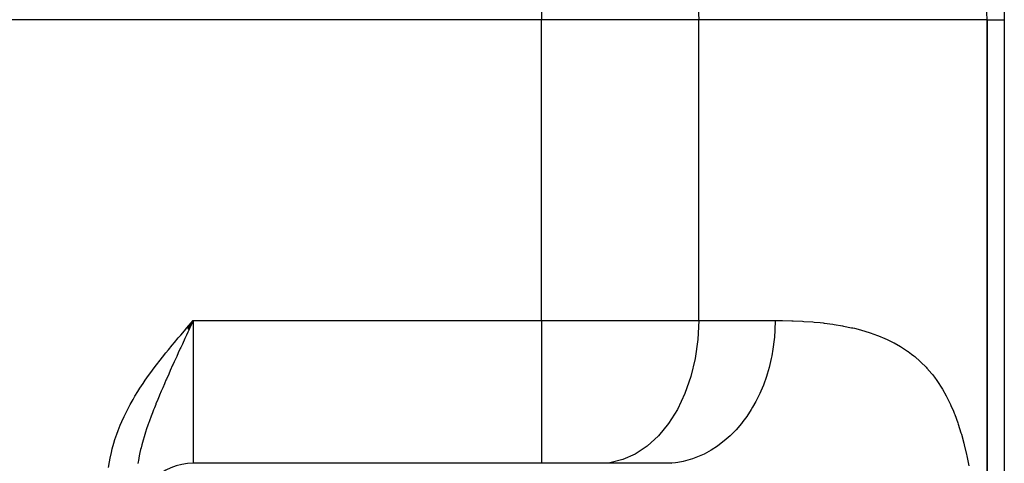
# Model space of a CAD drawing. Extents: x 24 to 1458, y -859 to 406.
# Drawn here: x 544 to 716, y -741 to -663 of the extents above; entities that cross this region are included whole.
import ezdxf

# ---------------------------------------------------------------- set-up
doc = ezdxf.new("R2010")
doc.units = 0
doc.linetypes.add('DASHED', pattern=[11.05, 8.7, -2.35])
doc.layers.get('0').update_dxf_attribs({"linetype": 'CONTINUOUS'})
doc.layers.add('NEVIDI', color=4, linetype='DASHED')

msp = doc.modelspace()

# ---------------------------------------------------------------- linework, layer by layer
at = {"color": 2}
for p, q in [((716, -652.22967), (716, -663)), ((713, -663), (713, -801.609477)), ((713, -801.609477), (713, -663)), ((716, -663), (716, -813)), ((572.909071, -716.919159), (574, -715.645695)), ((572.919187, -716.927889), (574, -715.645695)), ((572.929303, -716.936619), (574, -715.645695)), ((572.939419, -716.945349), (574, -715.645695)), ((572.949535, -716.954079), (574, -715.645695)), ((572.95965, -716.962808), (574, -715.645695)), ((572.969765, -716.971537), (574, -715.645695)), ((572.97988, -716.980266), (574, -715.645695)), ((572.989993, -716.988994), (574, -715.645695)), ((573.000107, -716.997722), (574, -715.645695)), ((573.010219, -717.006449), (574, -715.645695)), ((573.020331, -717.015175), (574, -715.645695)), ((573.030442, -717.0239), (574, -715.645695)), ((573.040552, -717.032625), (574, -715.645695)), ((573.050661, -717.041349), (574, -715.645695)), ((573.060769, -717.050072), (574, -715.645695)), ((573.070876, -717.058794), (574, -715.645695)), ((573.080982, -717.067515), (574, -715.645695)), ((573.091086, -717.076235), (574, -715.645695)), ((573.101189, -717.084954), (574, -715.645695)), ((573.111291, -717.093672), (574, -715.645695)), ((573.121391, -717.102388), (574, -715.645695)), ((573.131489, -717.111103), (574, -715.645695)), ((573.141586, -717.119816), (574, -715.645695)), ((573.151682, -717.128529), (574, -715.645695)), ((573.161775, -717.137239), (574, -715.645695)), ((573.171867, -717.145948), (574, -715.645695)), ((573.181956, -717.154655), (574, -715.645695)), ((573.192044, -717.163361), (574, -715.645695)), ((573.20213, -717.172065), (574, -715.645695)), ((573.212213, -717.180766), (574, -715.645695)), ((573.222295, -717.189466), (574, -715.645695)), ((573.232374, -717.198165), (574, -715.645695)), ((573.24245, -717.206861), (574, -715.645695)), ((573.252524, -717.215554), (574, -715.645695)), ((573.262596, -717.224246), (574, -715.645695)), ((573.34877, -717.055902), (573.268652, -717.229472)), ((573.560373, -716.597589), (573.34877, -717.055902)), ((574, -715.645695), (573.560373, -716.597589)), ((634.974699, -740.645695), (574, -740.645695)), ((634.974699, -740.645695), (574, -740.645695)), ((645.299457, -740.645695), (634.974699, -740.645695)), ((656.619418, -740.645695), (645.299457, -740.645695))]:
    msp.add_line(p, q, dxfattribs=at)
for centre, radius, start, end in [((688, -663), 25, 0, 90), ((574, -750.645695), 10, 90, 180)]:
    msp.add_arc(centre, radius, start, end, dxfattribs=at)
at = {"layer": 'NEVIDI', "color": 7, "linetype": 'CONTINUOUS'}
for p, q in [((634.974699, -638), (634.974699, -663)), ((662.352527, -659.653583), (662.507387, -663)), ((634.974699, -663), (467.025301, -663)), ((662.507387, -663), (634.974699, -663)), ((634.974699, -715.645695), (634.974699, -663)), ((713, -663), (662.507387, -663)), ((662.507387, -715.645695), (662.507387, -663)), ((713, -663), (713.018482, -663)), ((713.018482, -663), (713.020827, -663)), ((713.020827, -663), (713.046549, -663)), ((713.046549, -663), (713.085061, -663)), ((713.085061, -663), (713.089995, -663)), ((713.089995, -663), (713.185338, -663)), ((713.185338, -663), (713.199492, -663)), ((713.199492, -663), (713.207021, -663)), ((713.207021, -663), (713.360711, -663)), ((713.360711, -663), (713.370724, -663)), ((713.370724, -663), (713.413804, -663)), ((713.413804, -663), (713.567117, -663)), ((713.567117, -663), (713.579513, -663)), ((713.579513, -663), (713.727639, -663)), ((713.727639, -663), (713.8167, -663)), ((713.8167, -663), (713.831273, -663)), ((713.831273, -663), (714.107039, -663)), ((714.107039, -663), (714.121034, -663)), ((714.121034, -663), (714.123716, -663)), ((714.123716, -663), (714.435296, -663)), ((714.435296, -663), (714.453921, -663)), ((714.453921, -663), (714.586724, -663)), ((714.586724, -663), (714.798274, -663)), ((714.798274, -663), (714.818677, -663)), ((714.818677, -663), (715.115893, -663)), ((715.115893, -663), (715.192358, -663)), ((715.192358, -663), (715.214464, -663)), ((715.214464, -663), (715.6138, -663)), ((715.6138, -663), (715.637281, -663)), ((715.637281, -663), (715.698765, -663)), ((715.698765, -663), (716, -663)), ((572.467106, -717.419789), (572.902973, -716.913919)), ((572.902973, -716.913919), (573.563221, -716.150139)), ((573.563221, -716.150139), (574, -715.645695)), ((574, -715.645695), (634.974699, -715.645695)), ((574, -715.645695), (574, -740.645695)), ((634.974699, -715.645695), (662.507387, -715.645695)), ((634.974699, -715.645695), (634.974699, -740.645695)), ((662.507387, -715.645695), (662.352527, -718.992113)), ((662.507387, -715.645695), (675.893034, -715.645695)), ((675.893034, -715.645695), (675.849089, -717.332941)), ((675.893034, -715.645695), (676.883914, -715.650678)), ((676.883914, -715.650678), (677.135301, -715.65358)), ((677.135301, -715.65358), (677.166913, -715.653993)), ((677.166913, -715.653993), (678.807247, -715.690902)), ((678.807247, -715.690902), (679.051702, -715.699118)), ((679.051702, -715.699118), (680.678241, -715.773216)), ((680.678241, -715.773216), (680.916158, -715.787029)), ((680.916158, -715.787029), (682.497612, -715.899762)), ((682.497612, -715.899762), (682.728859, -715.919448)), ((682.728859, -715.919448), (683.761665, -716.018077)), ((683.761665, -716.018077), (684.265469, -716.072829)), ((684.265469, -716.072829), (684.490022, -716.0987)), ((684.490022, -716.0987), (685.981858, -716.294927)), ((685.981858, -716.294927), (686.199787, -716.327326)), ((686.199787, -716.327326), (687.646981, -716.568849)), ((687.646981, -716.568849), (687.858268, -716.608153)), ((687.858268, -716.608153), (689.260817, -716.89757)), ((689.260817, -716.89757), (689.465472, -716.944173)), ((689.465472, -716.944173), (689.746308, -717.010039)), ((689.746308, -717.010039), (690.823622, -717.284288)), ((570.727073, -719.465054), (571.378028, -718.693769)), ((571.378028, -718.693769), (571.81044, -718.185865)), ((571.81044, -718.185865), (572.467106, -717.419789)), ((572.540306, -718.809053), (572.104714, -719.755903)), ((572.830108, -718.180119), (572.540306, -718.809053)), ((573.061688, -717.67798), (572.830108, -718.180119)), ((573.268652, -717.229472), (573.061688, -717.67798)), ((675.762383, -718.551672), (675.719585, -718.992115)), ((675.849089, -717.332941), (675.762383, -718.551672)), ((690.823622, -717.284288), (691.021666, -717.338615)), ((691.021666, -717.338615), (692.334985, -717.732376)), ((692.334985, -717.732376), (692.526371, -717.794906)), ((692.526371, -717.794906), (693.79523, -718.245941)), ((693.79523, -718.245941), (693.980136, -718.317276)), ((693.980136, -718.317276), (695.093344, -718.779913)), ((695.093344, -718.779913), (695.199505, -718.827169)), ((569.657258, -720.755367), (570.299029, -719.977516)), ((570.299029, -719.977516), (570.727073, -719.465054)), ((571.818023, -720.380368), (571.737441, -720.556111)), ((571.888841, -720.226002), (571.818023, -720.380368)), ((572.104714, -719.755903), (571.888841, -720.226002)), ((662.352527, -718.992113), (661.89078, -722.278071)), ((675.719585, -718.992115), (675.503746, -720.644943)), ((695.199505, -718.827169), (695.376151, -718.907077)), ((695.376151, -718.907077), (696.53938, -719.475493)), ((696.53938, -719.475493), (696.707774, -719.56424)), ((696.707774, -719.56424), (697.816042, -720.19371)), ((697.816042, -720.19371), (697.976201, -720.291635)), ((697.976201, -720.291635), (699.030182, -720.984942)), ((568.193472, -722.584374), (568.605701, -722.060337)), ((568.605701, -722.060337), (569.236386, -721.272671)), ((569.236386, -721.272671), (569.657258, -720.755367)), ((571.10485, -721.939948), (570.681419, -722.871471)), ((571.387941, -721.319668), (571.10485, -721.939948)), ((571.737441, -720.556111), (571.387941, -721.319668)), ((675.292537, -721.83753), (675.202408, -722.27807)), ((675.503746, -720.644943), (675.292537, -721.83753)), ((699.030182, -720.984942), (699.182309, -721.092498)), ((699.182309, -721.092498), (699.778207, -721.533697)), ((699.778207, -721.533697), (700.182826, -721.852451)), ((700.182826, -721.852451), (700.327213, -721.970187)), ((700.327213, -721.970187), (701.27516, -722.799799)), ((566.575898, -724.72915), (567.175073, -723.916207)), ((567.175073, -723.916207), (567.577161, -723.383477)), ((567.577161, -723.383477), (568.193472, -722.584374)), ((570.403841, -723.485068), (569.989067, -724.407259)), ((570.422152, -723.44451), (570.403841, -723.485068)), ((570.453943, -723.374124), (570.422152, -723.44451)), ((570.681419, -722.871471), (570.453943, -723.374124)), ((661.89078, -722.278071), (661.130388, -725.444896)), ((674.820963, -723.867371), (674.488949, -725.012959)), ((675.202408, -722.27807), (674.820963, -723.867371)), ((701.27516, -722.799799), (701.411947, -722.928218)), ((701.411947, -722.928218), (702.308369, -723.831141)), ((702.308369, -723.831141), (702.437526, -723.970685)), ((702.437526, -723.970685), (703.283176, -724.950916)), ((565.607192, -726.100571), (566.185832, -725.27217)), ((566.185832, -725.27217), (566.575898, -724.72915)), ((569.718081, -725.013869), (569.314128, -725.92543)), ((569.989067, -724.407259), (569.718081, -725.013869)), ((661.130388, -725.444896), (660.08507, -728.435327)), ((674.350736, -725.444897), (673.812922, -726.942897)), ((674.488949, -725.012959), (674.350736, -725.444897)), ((703.283176, -724.950916), (703.404871, -725.102239)), ((703.404871, -725.102239), (703.779348, -725.58574)), ((703.779348, -725.58574), (704.20066, -726.164274)), ((564.679199, -727.496637), (565.231746, -726.654491)), ((565.231746, -726.654491), (565.607192, -726.100571)), ((568.659166, -727.427101), (568.404859, -728.020126)), ((568.949288, -726.757791), (568.659166, -727.427101)), ((569.050677, -726.525507), (568.949288, -726.757791)), ((569.23426, -726.106842), (569.050677, -726.525507)), ((569.314128, -725.92543), (569.23426, -726.106842)), ((673.812922, -726.942897), (673.366099, -728.020761)), ((704.20066, -726.164274), (704.314868, -726.327871)), ((704.314868, -726.327871), (705.056414, -727.467999)), ((563.463005, -729.490117), (563.798959, -728.91723)), ((563.798959, -728.91723), (564.322623, -728.059328)), ((564.322623, -728.059328), (564.679199, -727.496637)), ((568.029395, -728.908457), (567.78609, -729.493639)), ((568.100467, -728.739012), (568.029395, -728.908457)), ((568.404859, -728.020126), (568.100467, -728.739012)), ((660.08507, -728.435327), (658.773719, -731.195409)), ((673.179936, -728.435325), (672.49758, -729.816658)), ((673.366099, -728.020761), (673.179936, -728.435325)), ((705.056414, -727.467999), (705.162063, -727.642373)), ((705.162063, -727.642373), (705.84604, -728.854358)), ((705.84604, -728.854358), (705.943269, -729.039382)), ((705.943269, -729.039382), (706.573411, -730.327432)), ((562.658804, -730.94837), (562.971948, -730.36444)), ((562.971948, -730.36444), (563.463005, -729.490117)), ((567.429088, -730.368654), (567.199308, -730.943984)), ((567.482644, -730.236006), (567.429088, -730.368654)), ((567.78609, -729.493639), (567.482644, -730.236006)), ((671.943881, -730.807635), (671.711167, -731.195409)), ((672.49758, -729.816658), (671.943881, -730.807635)), ((706.573411, -730.327432), (706.662765, -730.523707)), ((706.662765, -730.523707), (707.078349, -731.487252)), ((561.49834, -733.350741), (561.914593, -732.438293)), ((561.914593, -732.438293), (562.203165, -731.841487)), ((562.203165, -731.841487), (562.658804, -730.94837)), ((566.647931, -732.373392), (566.334968, -733.223809)), ((566.86279, -731.807153), (566.647931, -732.373392)), ((567.072746, -731.265529), (566.86279, -731.807153)), ((567.199308, -730.943984), (567.072746, -731.265529)), ((658.773719, -731.195409), (657.21979, -733.675783)), ((670.898595, -732.437002), (670.247922, -733.323366)), ((671.711167, -731.195409), (670.898595, -732.437002)), ((707.078349, -731.487252), (707.241307, -731.889763)), ((707.241307, -731.889763), (707.323244, -732.097853)), ((707.323244, -732.097853), (707.852332, -733.543475)), ((560.863514, -734.895391), (561.23668, -733.961675)), ((561.23668, -733.961675), (561.49834, -733.350741)), ((566.062409, -733.994601), (565.847277, -734.627404)), ((566.135433, -733.784958), (566.062409, -733.994601)), ((566.169793, -733.687143), (566.135433, -733.784958)), ((566.334968, -733.223809), (566.169793, -733.687143)), ((657.21979, -733.675783), (655.451411, -735.831545)), ((669.970699, -733.675784), (669.044382, -734.757392)), ((670.247922, -733.323366), (669.970699, -733.675784)), ((707.852332, -733.543475), (707.927254, -733.763875)), ((707.927254, -733.763875), (708.409453, -735.291968)), ((560.305469, -736.479112), (560.631407, -735.521959)), ((560.631407, -735.521959), (560.863514, -734.895391)), ((565.404794, -736.018517), (565.242351, -736.569221)), ((565.407621, -736.009156), (565.404794, -736.018517)), ((565.665563, -735.182187), (565.407621, -736.009156)), ((565.847277, -734.627404), (565.665563, -735.182187)), ((655.451411, -735.831545), (653.500206, -737.624135)), ((667.99004, -735.831545), (666.968082, -736.736297)), ((668.308434, -735.52321), (667.99004, -735.831545)), ((669.044382, -734.757392), (668.308434, -735.52321)), ((708.409453, -735.291968), (708.47763, -735.524979)), ((708.47763, -735.524979), (708.915688, -737.141063)), ((559.834196, -738.096859), (560.106286, -737.121455)), ((560.106286, -737.121455), (560.305469, -736.479112)), ((565.012022, -737.40099), (564.870329, -737.950674)), ((565.242351, -736.569221), (565.012022, -737.40099)), ((653.500206, -737.624135), (651.401436, -739.021122)), ((665.804606, -737.624136), (664.706889, -738.338266)), ((666.159916, -737.367976), (665.804606, -737.624136)), ((666.968082, -736.736297), (666.159916, -737.367976)), ((708.915688, -737.141063), (708.977396, -737.38708)), ((708.977396, -737.38708), (709.370905, -739.083449)), ((559.461833, -739.730903), (559.67383, -738.745216)), ((559.67383, -738.745216), (559.834196, -738.096859)), ((564.556123, -739.32447), (564.398786, -740.140162)), ((564.673663, -738.779472), (564.556123, -739.32447)), ((564.800145, -738.236475), (564.673663, -738.779472)), ((564.80121, -738.232062), (564.800145, -738.236475)), ((564.870329, -737.950674), (564.80121, -738.232062)), ((651.401436, -739.021122), (649.192931, -739.997366)), ((663.453895, -739.021122), (662.30119, -739.534706)), ((663.841042, -738.824453), (663.453895, -739.021122)), ((664.706889, -738.338266), (663.841042, -738.824453)), ((709.370905, -739.083449), (709.425836, -739.339833)), ((709.425836, -739.339833), (709.660129, -740.496467)), ((559.194132, -741.381754), (559.342463, -740.385499)), ((559.342463, -740.385499), (559.461833, -739.730903)), ((564.358475, -740.371077), (564.307884, -740.678071)), ((564.398786, -740.140162), (564.358475, -740.371077)), ((646.914226, -740.535381), (645.299457, -740.645695)), ((649.192931, -739.997366), (646.914226, -740.535381)), ((657.791932, -740.650015), (656.619414, -740.645695)), ((657.229819, -740.633155), (656.619418, -740.645695)), ((658.428028, -740.535381), (657.229819, -740.633155)), ((658.85977, -740.476226), (658.428028, -740.535381)), ((659.793807, -740.304283), (658.85977, -740.476226)), ((660.980276, -739.997366), (659.793807, -740.304283)), ((661.393022, -739.866771), (660.980276, -739.997366)), ((662.30119, -739.534706), (661.393022, -739.866771)), ((709.660129, -740.496467), (709.774171, -741.10038))]:
    msp.add_line(p, q, dxfattribs=at)

doc.saveas('drawing.dxf')
